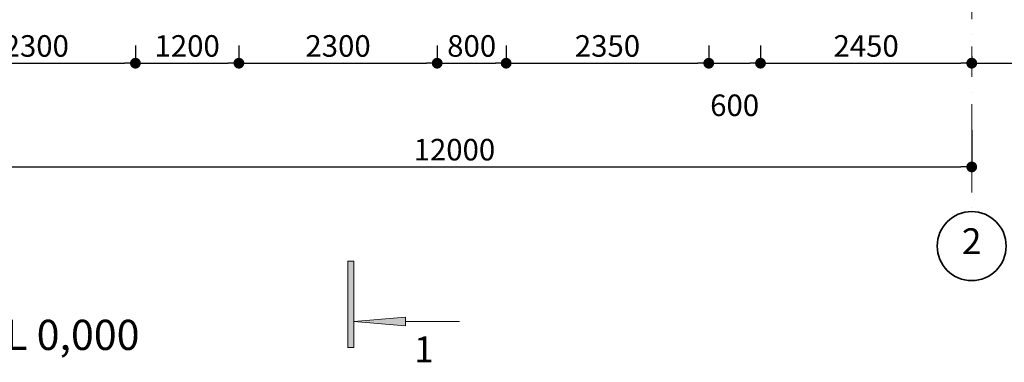
# Model space of a CAD drawing. Extents: x -707948 to 132406, y -210785 to 108925.
# Drawn here: x 43502 to 54922, y 34059 to 38033 of the extents above; entities that cross this region are included whole.
import ezdxf

# ---------------------------------------------------------------- set-up
doc = ezdxf.new("R2010")
doc.units = 0
doc.header["$MEASUREMENT"] = 0
doc.linetypes.add('Dot & Dashed', pattern=[670.277762, 352.777767, -176.388884, 0, -141.111112])
for name, color, linetype, lineweight in [('0_Ном_пера__1', 7, 'Continuous', 13), ('A-TXT-06', 7, 'Continuous', 60), ('Маркер - Разрез_Ном_пера__1', 7, 'Continuous', 13), ('Маркер - Разрез_Ном_пера__7', 7, 'Continuous', 35), ('НАЗВАНИЯ_Ном_пера__26', 7, 'Continuous', 35), ('НАЗВАНИЯ_Ном_пера__85', 7, 'Continuous', 20)]:
    doc.layers.add(name, color=color, linetype=linetype, lineweight=lineweight)
for name, color, linetype in [('Измерение - Общий', 7, 'Continuous'), ('Маркер - Разрез', 7, 'Continuous'), ('НАЗВАНИЯ', 7, 'Continuous')]:
    doc.layers.add(name, color=color, linetype=linetype)
doc.styles.add('Arial', font='arial.ttf')
doc.styles.add('ROMANS', font='ROMANS.shx')
doc.dimstyles.new('A-COTAS 100', dxfattribs={"dimtxt": 250, "dimasz": 125, "dimexe": 0.18, "dimexo": 300, "dimgap": 75, "dimtad": 1, "dimdec": 0, "dimzin": 0, "dimdsep": 46, "dimtxsty": 'ROMANS', "dimblk": 'DOT', "dimcen": 0.9, "dimclrd": 256, "dimclre": 256, "dimclrt": 256, "dimadec": 0, "dimazin": 0, "dimtfac": 1, "dimtdec": 0, "dimtmove": 2, "dimatfit": 3, "dimldrblk": 'DOT', "dimfxl": 0, "dimtolj": 1, "dimtzin": 0, "dimarcsym": 0})

# ---------------------------------------------------------------- blocks, each defined once
blk = doc.blocks.new('Линия_26', base_point=(-28267, 38576))
at = {"layer": 'НАЗВАНИЯ_Ном_пера__26', "linetype": 'Continuous'}
blk.add_circle((-28267, 24194), 400, dxfattribs=at)
at = {"layer": 'НАЗВАНИЯ_Ном_пера__85', "linetype": 'Dot & Dashed'}
blk.add_line((-28267, 38576), (-28267, 24594), dxfattribs=at)
blk = doc.blocks.new('_Dot')
at = {"color": 0, "linetype": 'ByBlock', "lineweight": -2}
blk.add_line((-0.5, 0), (-1, 0), dxfattribs=at)
at = {"color": 0, "linetype": 'ByBlock', "const_width": 0.5}
blk.add_lwpolyline([(-0.25, 0, 1), (0.25, 0, 1)], format="xyb", close=True, dxfattribs=at)
blk = doc.blocks.new('*D157')
at = {"layer": 'DEFPOINTS', "color": 0, "linetype": 'Continuous'}
for p in [(44844, 38033), (42544, 37739), (44844, 37528)]:
    blk.add_point(p, dxfattribs=at)
at = {"layer": 'Измерение - Общий', "linetype": 'Continuous', "lineweight": -2}
for p, q in [((44844, 37733), (44844, 37528)), ((42544, 37439), (42544, 37528)), ((42669, 37528), (44719, 37528))]:
    blk.add_line(p, q, dxfattribs=at)
at = {"layer": 'Измерение - Общий', "linetype": 'Continuous', "lineweight": -2, "xscale": 125, "yscale": 125, "zscale": 125, "rotation": 180}
blk.add_blockref('_Dot', (42544, 37528), dxfattribs=at)
at = {"layer": 'Измерение - Общий', "linetype": 'Continuous', "lineweight": -2, "xscale": 125, "yscale": 125, "zscale": 125}
blk.add_blockref('_Dot', (44844, 37528), dxfattribs=at)
at = {"layer": 'Измерение - Общий', "linetype": 'Continuous', "insert": (43694, 37728), "char_height": 250, "attachment_point": 5, "style": 'ROMANS'}
blk.add_mtext('\\A1;2300', dxfattribs=at)
blk = doc.blocks.new('*D156')
at = {"layer": 'DEFPOINTS', "color": 0, "linetype": 'Continuous'}
for p in [(44844, 38033), (46044, 38033), (46044, 37528)]:
    blk.add_point(p, dxfattribs=at)
at = {"layer": 'Измерение - Общий', "linetype": 'Continuous', "lineweight": -2}
for p, q in [((44844, 37733), (44844, 37528)), ((46044, 37733), (46044, 37528)), ((44969, 37528), (45919, 37528))]:
    blk.add_line(p, q, dxfattribs=at)
at = {"layer": 'Измерение - Общий', "linetype": 'Continuous', "lineweight": -2, "xscale": 125, "yscale": 125, "zscale": 125, "rotation": 180}
blk.add_blockref('_Dot', (44844, 37528), dxfattribs=at)
at = {"layer": 'Измерение - Общий', "linetype": 'Continuous', "lineweight": -2, "xscale": 125, "yscale": 125, "zscale": 125}
blk.add_blockref('_Dot', (46044, 37528), dxfattribs=at)
at = {"layer": 'Измерение - Общий', "linetype": 'Continuous', "insert": (45444, 37728), "char_height": 250, "attachment_point": 5, "style": 'ROMANS'}
blk.add_mtext('\\A1;1200', dxfattribs=at)
blk = doc.blocks.new('*D155')
at = {"layer": 'DEFPOINTS', "color": 0, "linetype": 'Continuous'}
for p in [(46044, 38033), (48344, 38033), (48344, 37528)]:
    blk.add_point(p, dxfattribs=at)
at = {"layer": 'Измерение - Общий', "linetype": 'Continuous', "lineweight": -2}
for p, q in [((46044, 37733), (46044, 37528)), ((48344, 37733), (48344, 37528)), ((46169, 37528), (48219, 37528))]:
    blk.add_line(p, q, dxfattribs=at)
at = {"layer": 'Измерение - Общий', "linetype": 'Continuous', "lineweight": -2, "xscale": 125, "yscale": 125, "zscale": 125, "rotation": 180}
blk.add_blockref('_Dot', (46044, 37528), dxfattribs=at)
at = {"layer": 'Измерение - Общий', "linetype": 'Continuous', "lineweight": -2, "xscale": 125, "yscale": 125, "zscale": 125}
blk.add_blockref('_Dot', (48344, 37528), dxfattribs=at)
at = {"layer": 'Измерение - Общий', "linetype": 'Continuous', "insert": (47194, 37728), "char_height": 250, "attachment_point": 5, "style": 'ROMANS'}
blk.add_mtext('\\A1;2300', dxfattribs=at)
blk = doc.blocks.new('*D154')
at = {"layer": 'DEFPOINTS', "color": 0, "linetype": 'Continuous'}
for p in [(48344, 38033), (49144, 38033), (49144, 37528)]:
    blk.add_point(p, dxfattribs=at)
at = {"layer": 'Измерение - Общий', "linetype": 'Continuous', "lineweight": -2}
for p, q in [((48344, 37733), (48344, 37528)), ((49144, 37733), (49144, 37528)), ((48469, 37528), (49019, 37528))]:
    blk.add_line(p, q, dxfattribs=at)
at = {"layer": 'Измерение - Общий', "linetype": 'Continuous', "lineweight": -2, "xscale": 125, "yscale": 125, "zscale": 125, "rotation": 180}
blk.add_blockref('_Dot', (48344, 37528), dxfattribs=at)
at = {"layer": 'Измерение - Общий', "linetype": 'Continuous', "lineweight": -2, "xscale": 125, "yscale": 125, "zscale": 125}
blk.add_blockref('_Dot', (49144, 37528), dxfattribs=at)
at = {"layer": 'Измерение - Общий', "linetype": 'Continuous', "insert": (48744, 37728), "char_height": 250, "attachment_point": 5, "style": 'ROMANS'}
blk.add_mtext('\\A1;800', dxfattribs=at)
blk = doc.blocks.new('*D153')
at = {"layer": 'DEFPOINTS', "color": 0, "linetype": 'Continuous'}
for p in [(49144, 38033), (51494, 38033), (51494, 37528)]:
    blk.add_point(p, dxfattribs=at)
at = {"layer": 'Измерение - Общий', "linetype": 'Continuous', "lineweight": -2}
for p, q in [((49144, 37733), (49144, 37528)), ((51494, 37733), (51494, 37528)), ((49269, 37528), (51369, 37528))]:
    blk.add_line(p, q, dxfattribs=at)
at = {"layer": 'Измерение - Общий', "linetype": 'Continuous', "lineweight": -2, "xscale": 125, "yscale": 125, "zscale": 125, "rotation": 180}
blk.add_blockref('_Dot', (49144, 37528), dxfattribs=at)
at = {"layer": 'Измерение - Общий', "linetype": 'Continuous', "lineweight": -2, "xscale": 125, "yscale": 125, "zscale": 125}
blk.add_blockref('_Dot', (51494, 37528), dxfattribs=at)
at = {"layer": 'Измерение - Общий', "linetype": 'Continuous', "insert": (50319, 37728), "char_height": 250, "attachment_point": 5, "style": 'ROMANS'}
blk.add_mtext('\\A1;2350', dxfattribs=at)
blk = doc.blocks.new('*D152')
at = {"layer": 'DEFPOINTS', "color": 0, "linetype": 'Continuous'}
for p in [(51494, 38033), (52094, 38033), (52094, 37528)]:
    blk.add_point(p, dxfattribs=at)
at = {"layer": 'Измерение - Общий', "linetype": 'Continuous', "lineweight": -2}
for p, q in [((51494, 37733), (51494, 37528)), ((52094, 37733), (52094, 37528)), ((51619, 37528), (51969, 37528))]:
    blk.add_line(p, q, dxfattribs=at)
at = {"layer": 'Измерение - Общий', "linetype": 'Continuous', "lineweight": -2, "xscale": 125, "yscale": 125, "zscale": 125, "rotation": 180}
blk.add_blockref('_Dot', (51494, 37528), dxfattribs=at)
at = {"layer": 'Измерение - Общий', "linetype": 'Continuous', "lineweight": -2, "xscale": 125, "yscale": 125, "zscale": 125}
blk.add_blockref('_Dot', (52094, 37528), dxfattribs=at)
at = {"layer": 'Измерение - Общий', "linetype": 'Continuous', "insert": (51794, 37040), "char_height": 250, "attachment_point": 5, "style": 'ROMANS'}
blk.add_mtext('\\A1;600', dxfattribs=at)
blk = doc.blocks.new('*D151')
at = {"layer": 'DEFPOINTS', "color": 0, "linetype": 'Continuous'}
for p in [(52094, 38033), (54544, 37904), (54544, 37528)]:
    blk.add_point(p, dxfattribs=at)
at = {"layer": 'Измерение - Общий', "linetype": 'Continuous', "lineweight": -2}
for p, q in [((52094, 37733), (52094, 37528)), ((54544, 37604), (54544, 37528)), ((52219, 37528), (54419, 37528))]:
    blk.add_line(p, q, dxfattribs=at)
at = {"layer": 'Измерение - Общий', "linetype": 'Continuous', "lineweight": -2, "xscale": 125, "yscale": 125, "zscale": 125, "rotation": 180}
blk.add_blockref('_Dot', (52094, 37528), dxfattribs=at)
at = {"layer": 'Измерение - Общий', "linetype": 'Continuous', "lineweight": -2, "xscale": 125, "yscale": 125, "zscale": 125}
blk.add_blockref('_Dot', (54544, 37528), dxfattribs=at)
at = {"layer": 'Измерение - Общий', "linetype": 'Continuous', "insert": (53319, 37728), "char_height": 250, "attachment_point": 5, "style": 'ROMANS'}
blk.add_mtext('\\A1;2450', dxfattribs=at)
blk = doc.blocks.new('*D150')
at = {"layer": 'DEFPOINTS', "color": 0, "linetype": 'Continuous'}
for p in [(54544, 37904), (57043, 37528), (57043, 37528)]:
    blk.add_point(p, dxfattribs=at)
at = {"layer": 'Измерение - Общий', "linetype": 'Continuous', "lineweight": -2}
for p, q in [((57043, 37828), (57043, 37528)), ((54544, 37604), (54544, 37528)), ((54669, 37528), (56918, 37528))]:
    blk.add_line(p, q, dxfattribs=at)
at = {"layer": 'Измерение - Общий', "linetype": 'Continuous', "lineweight": -2, "xscale": 125, "yscale": 125, "zscale": 125, "rotation": 180}
blk.add_blockref('_Dot', (54544, 37528), dxfattribs=at)
at = {"layer": 'Измерение - Общий', "linetype": 'Continuous', "lineweight": -2, "xscale": 125, "yscale": 125, "zscale": 125}
blk.add_blockref('_Dot', (57043, 37528), dxfattribs=at)
at = {"layer": 'Измерение - Общий', "linetype": 'Continuous', "insert": (55793, 37728), "char_height": 250, "attachment_point": 5, "style": 'ROMANS'}
blk.add_mtext('\\A1;2500', dxfattribs=at)
blk = doc.blocks.new('*D148')
at = {"layer": 'DEFPOINTS', "color": 0, "linetype": 'Continuous'}
for p in [(42544, 37019), (54544, 37050), (54544, 36325)]:
    blk.add_point(p, dxfattribs=at)
at = {"layer": 'Измерение - Общий', "linetype": 'Continuous', "lineweight": -2}
for p, q in [((42544, 36719), (42544, 36325)), ((54544, 36750), (54544, 36325)), ((42669, 36325), (54419, 36325))]:
    blk.add_line(p, q, dxfattribs=at)
at = {"layer": 'Измерение - Общий', "linetype": 'Continuous', "lineweight": -2, "xscale": 125, "yscale": 125, "zscale": 125, "rotation": 180}
blk.add_blockref('_Dot', (42544, 36325), dxfattribs=at)
at = {"layer": 'Измерение - Общий', "linetype": 'Continuous', "lineweight": -2, "xscale": 125, "yscale": 125, "zscale": 125}
blk.add_blockref('_Dot', (54544, 36325), dxfattribs=at)
at = {"layer": 'Измерение - Общий', "linetype": 'Continuous', "insert": (48544, 36525), "char_height": 250, "attachment_point": 5, "style": 'ROMANS'}
blk.add_mtext('\\A1;12000', dxfattribs=at)
blk = doc.blocks.new('Плоскость сечения_1', base_point=(-35469, 44390))
at = {"layer": 'Маркер - Разрез_Ном_пера__1', "linetype": 'Continuous'}
for points in [[(-35434, 21643), (-35434, 22643), (-35504, 22643), (-35504, 21643)], [(-34834, 21893), (-34834, 21993), (-35434, 21943)]]:
    blk.add_hatch(color=256, dxfattribs=at).paths.add_polyline_path(points, flags=0)
for p, q in [((-35434, 22643), (-35504, 22643)), ((-35504, 22643), (-35504, 21643)), ((-35434, 21643), (-35434, 22643)), ((-34834, 21993), (-35434, 21943)), ((-35434, 21943), (-34834, 21893)), ((-34834, 21893), (-34834, 21993)), ((-34834, 21943), (-34207, 21943)), ((-35504, 21643), (-35434, 21643))]:
    blk.add_line(p, q, dxfattribs=at)
at = {"layer": 'Маркер - Разрез_Ном_пера__7', "linetype": 'Continuous', "insert": (-34734, 21581), "char_height": 300, "attachment_point": 4, "style": 'Arial'}
blk.add_mtext('{1}', dxfattribs=at)

msp = doc.modelspace()

# ---------------------------------------------------------------- block references
at = {"layer": 'Маркер - Разрез'}
msp.add_blockref('Плоскость сечения_1', (47341, 56978.4), dxfattribs=at)
at = {"layer": 'НАЗВАНИЯ', "linetype": 'Dot & Dashed'}
msp.add_blockref('Линия_26', (54543.5, 49789), dxfattribs=at)

# ---------------------------------------------------------------- texts
at = {"layer": '0_Ном_пера__1', "linetype": 'Continuous', "insert": (54429.7, 35424.3), "char_height": 300, "attachment_point": 4, "style": 'Arial'}
msp.add_mtext('{2}', dxfattribs=at)
at = {"layer": 'A-TXT-06', "insert": (40411.2, 34552), "char_height": 350, "width": 9129.547, "attachment_point": 1, "style": 'Arial'}
msp.add_mtext('PLANTA NÍVEL 0,000', dxfattribs=at)

# ---------------------------------------------------------------- dimensions: what is measured, and where the dimension line sits
at = {"layer": 'Измерение - Общий', "linetype": 'Continuous'}
for base, p1, p2, picture, middle in [((44843.7, 37528), (42543.5, 37739.5), (44843.7, 38032.6), '*D157', (43693.6, 37728)), ((46043.7, 37528), (44843.7, 38032.6), (46043.7, 38032.6), '*D156', (45443.7, 37728)), ((48343.6, 37528), (46043.7, 38032.6), (48343.6, 38032.6), '*D155', (47193.7, 37728)), ((49143.6, 37528), (48343.6, 38032.6), (49143.6, 38032.6), '*D154', (48743.6, 37728)), ((51493.6, 37528), (49143.6, 38032.6), (51493.6, 38032.6), '*D153', (50318.6, 37728)), ((52093.6, 37528), (51493.6, 38032.6), (52093.6, 38032.6), '*D152', (51793.6, 37040.3)), ((54543.5, 37528), (52093.6, 38032.6), (54543.5, 37904), '*D151', (53318.6, 37728)), ((57043.3, 37528), (54543.5, 37904), (57043.3, 37527.8), '*D150', (55793.4, 37728)), ((54543.5, 36324.9), (42543.5, 37018.9), (54543.5, 37050.5), '*D148', (48543.5, 36524.9))]:
    dim = msp.add_linear_dim(base=base, p1=p1, p2=p2, dimstyle='A-COTAS 100', dxfattribs=at)
    dim.commit()
    dim.dimension.update_dxf_attribs({"geometry": picture, "text_midpoint": middle})

doc.saveas('drawing.dxf')
